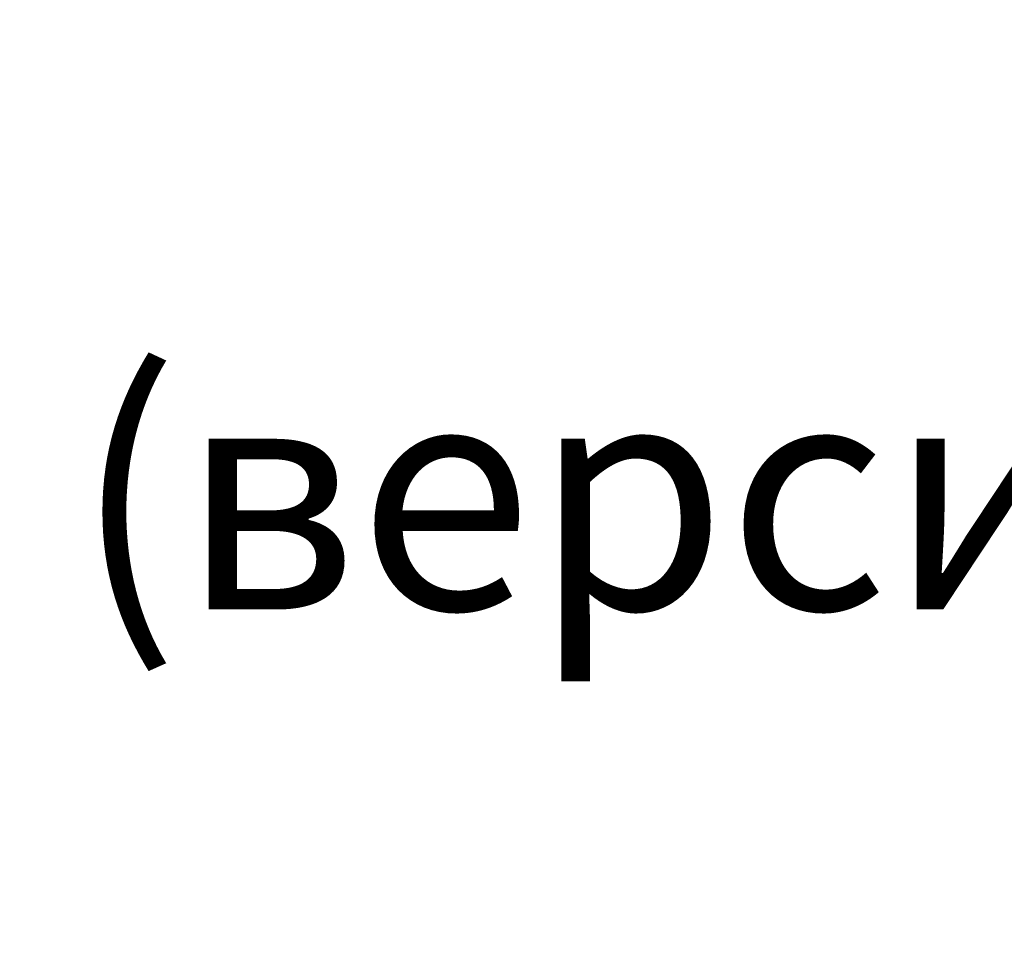
# Model space of a CAD drawing. Units: millimetres. Extents: x 30072 to 38799, y -2029 to 13775.
# Drawn here: x 32539 to 32802, y 12342 to 12587 of the extents above; entities that cross this region are included whole.
import ezdxf

# ---------------------------------------------------------------- set-up
doc = ezdxf.new("R2010")
doc.units = ezdxf.units.MM
doc.layers.add('DIM_1', color=252, linetype='Continuous')
doc.layers.add('TEXT', color=4, linetype='Continuous')
doc.styles.add('ARIAL', font='arial.ttf')
doc.styles.add('TEXT', font='arial.ttf')
doc.dimstyles.new('MBP_DIM1', dxfattribs={"dimscale": 0, "dimtxt": 2.5, "dimasz": 2.5, "dimexe": 1, "dimexo": 0, "dimgap": 0.5, "dimtad": 0, "dimdec": 1, "dimlfac": -1, "dimzin": 9, "dimdsep": 46, "dimtxsty": 'ARIAL', "dimcen": -1, "dimclrd": 256, "dimclre": 256, "dimclrt": 80, "dimadec": 0, "dimazin": 0, "dimtfac": 0.7, "dimtdec": 1, "dimtmove": 1, "dimatfit": 2, "dimfxl": 1, "dimtolj": 1, "dimtzin": 9, "dimarcsym": 0})

# ---------------------------------------------------------------- blocks, each defined once
blk = doc.blocks.new('*D1607')
at = {"layer": 'DEFPOINTS', "color": 0, "transparency": 16777216}
for p in [(30447.8, 12780.71), (30457.8, 12779.97), (30427.8, 12769.97), (30447.8, 12769.97), (30447.8, 12769.97)]:
    blk.add_point(p, dxfattribs=at)
at = {"layer": 'DIM_1', "lineweight": -2, "transparency": 16777216}
blk.add_arc((30447.8, 12769.97), 10.73, 55.692, 169.308, dxfattribs=at)
at = {"layer": 'DIM_1', "transparency": 16777216}
for points in [[(30454.06, 12779.1), (30453.63, 12778.58), (30455.38, 12777.56)], [(30437.58, 12771.93), (30436.92, 12772), (30437.06, 12769.97)]]:
    blk.add_solid(points, dxfattribs=at)

msp = doc.modelspace()

# ---------------------------------------------------------------- texts
at = {"layer": 'TEXT', "insert": (30153.638, 12491.269), "char_height": 61.44, "width": 7874.42913, "attachment_point": 1, "style": 'TEXT'}
msp.add_mtext('S40 ALUMARK. Балконы. Узлы из архитектурного каталога (версия 01-2018). Раздел 7.Типовые сечения остекления балконов по перекрытиям{\\H0.75x;. }Стойка с внутренним пилоном', dxfattribs=at)

# ---------------------------------------------------------------- dimensions: what is measured, and where the dimension line sits
at = {"layer": 'DIM_1'}
dim = msp.add_angular_dim_2l(base=(30447.795, 12780.706), line1=((30447.795, 12769.973), (30457.795, 12779.973)), line2=((30427.795, 12769.973), (30447.795, 12769.973)), text=' ', dimstyle='MBP_DIM1', override={"dimscale": 1, "dimtxt": 2, "dimasz": 2}, dxfattribs=at)
dim.commit()
dim.dimension.update_dxf_attribs({"geometry": '*D1607', "text_midpoint": (33021.059, 155.966)})

doc.saveas('drawing.dxf')
